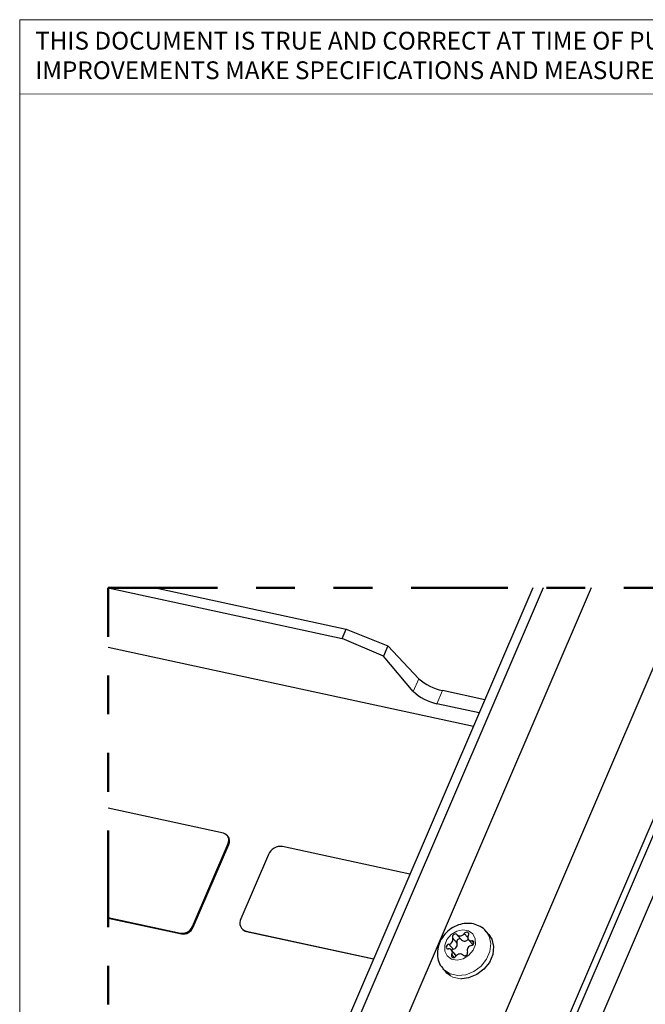
# Model space of a CAD drawing. Units: inches. Extents: x 0.2 to 10.8, y 0.2 to 8.2.
# Drawn here: x 0.3 to 1.9, y 5.6 to 8.2 of the extents above; entities that cross this region are included whole.
import ezdxf

# ---------------------------------------------------------------- set-up
doc = ezdxf.new("R2010")
doc.units = ezdxf.units.IN
doc.header["$MEASUREMENT"] = 0
doc.linetypes.add('PHANTOM', pattern=[0.5, 0.25, -0.05, 0.05, -0.05, 0.05, -0.05])
doc.layers.add('BORDER', color=7, linetype='Continuous', lineweight=35)
doc.styles.add('SLDTEXTSTYLE1', font='ARIAL.TTF')

# ---------------------------------------------------------------- blocks, each defined once
blk = doc.blocks.new('SW_NOTE_0_4')
at = {"color": 0, "linetype": 'Continuous', "lineweight": 0, "char_height": 0.046, "attachment_point": 1, "style": 'SLDTEXTSTYLE1'}
for s, insert in [('THIS DOCUMENT IS TRUE AND CORRECT AT TIME OF PUBLICATION. CONTINUED PRODUCT', (0, 0.0593)), ('IMPROVEMENTS MAKE SPECIFICATIONS AND MEASUREMENTS SUBJECT TO CHANGE WITHOUT NOTICE.', (0, -0.0171))]:
    blk.add_mtext(s, dxfattribs=dict(at, insert=insert))

msp = doc.modelspace()

# ---------------------------------------------------------------- linework, layer by layer
at = {"color": 7, "linetype": 'Continuous', "lineweight": 18}
msp.add_line((0.3299, 8), (3.8099, 8.0008), dxfattribs=at)
at = {"color": 7, "linetype": 'Continuous', "lineweight": 25}
for p, q in [((1.8067, 6.724), (0.5582, 3.8139)), ((1.6827, 6.724), (0.5582, 4.103)), ((0.5582, 6.7233), (1.1631, 6.5923)), ((0.6809, 6.724), (1.1738, 6.6172)), ((2.0557, 6.724), (0.8131, 3.8276)), ((1.6564, 6.724), (1.0243, 5.2507)), ((1.1631, 6.5923), (1.1738, 6.6172)), ((1.1738, 6.6172), (1.2818, 6.5735)), ((1.2704, 6.5468), (1.1631, 6.5923)), ((0.5582, 6.5706), (1.5028, 6.366)), ((1.2818, 6.5735), (1.2704, 6.5468)), ((1.3614, 6.4886), (1.2818, 6.5735)), ((1.3474, 6.456), (1.2704, 6.5468)), ((1.5322, 6.4345), (1.4229, 6.4582)), ((1.5176, 6.4003), (1.4083, 6.424)), ((1.7313, 5.3771), (2.1835, 6.4311)), ((1.5606, 5.1765), (2.0388, 6.2913)), ((1.5755, 5.1704), (2.0549, 6.2879)), ((0.8567, 6.0891), (0.5582, 6.1538)), ((0.8682, 6.0814), (0.8662, 6.0836)), ((0.7764, 5.8484), (0.8684, 6.0627)), ((0.7784, 5.8462), (0.8703, 6.0604)), ((0.9728, 6.0342), (0.9015, 5.868)), ((1.3388, 5.9836), (1.0093, 6.055)), ((0.5582, 5.8718), (0.746, 5.8311)), ((0.5582, 5.87), (0.748, 5.8289)), ((0.9041, 5.8429), (0.9049, 5.842)), ((0.9155, 5.8363), (1.245, 5.7649)), ((0.9163, 5.8354), (1.2447, 5.7643)), ((1.5428, 5.8274), (1.5357, 5.8356)), ((1.461, 5.8262), (1.4721, 5.8134)), ((1.4902, 5.8142), (1.5013, 5.8013)), ((1.4574, 5.7745), (1.4463, 5.7873)), ((1.477, 5.7734), (1.4754, 5.7753)), ((1.4241, 5.739), (1.4311, 5.7308))]:
    msp.add_line(p, q, dxfattribs=at)
at = {"color": 8, "linetype": 'PHANTOM', "lineweight": 18}
for p, q in [((1.3474, 6.456), (1.3614, 6.4886)), ((1.4229, 6.4582), (1.4083, 6.424)), ((0.8703, 6.0604), (0.8684, 6.0627)), ((0.748, 5.8289), (0.746, 5.8311)), ((0.7764, 5.8484), (0.7784, 5.8462)), ((0.9155, 5.8363), (0.9163, 5.8354)), ((1.4882, 5.8195), (1.4792, 5.8299)), ((1.4602, 5.8064), (1.4491, 5.8193)), ((1.5038, 5.805), (1.4983, 5.8114)), ((1.45, 5.7894), (1.4389, 5.8022)), ((1.4532, 5.7684), (1.4467, 5.776)), ((1.4767, 5.7737), (1.476, 5.7745)), ((1.4498, 5.7175), (1.4438, 5.7204))]:
    msp.add_line(p, q, dxfattribs=at)
at = {"color": 7, "linetype": 'PHANTOM', "lineweight": 50, "flags": 128}
msp.add_lwpolyline([(0.6809, 6.724), (0.5582, 6.724), (0.5582, 6.7233), (0.5582, 6.5706), (0.5582, 6.1538), (0.5582, 5.8718), (0.5582, 5.87), (0.5582, 5.3366), (0.5582, 5.3088), (0.5582, 5.1717), (0.5582, 4.1642), (0.5582, 4.103), (0.5582, 3.8139), (0.5582, 3.7888), (0.5582, 3.7697), (0.5582, 3.7601), (0.5582, 3.7505), (0.5582, 3.7255), (0.5582, 3.6833), (0.5582, 3.6794), (0.5582, 3.497), (0.5582, 3.4519), (0.5582, 3.3307), (0.801, 3.3307), (0.8069, 3.3307), (0.8092, 3.3307), (1.1443, 3.3307), (1.1938, 3.3307), (1.2635, 3.3307), (1.3288, 3.3307), (1.3618, 3.3307), (1.4529, 3.3307), (1.8861, 3.3307), (2.1351, 3.3307), (2.1549, 3.3307), (2.1812, 3.3307), (2.2398, 3.3307), (2.6468, 3.3307), (3.5621, 3.3307), (3.6202, 3.3307), (3.6202, 3.4441), (3.6202, 3.4737), (3.6202, 4.5082), (3.6202, 4.6201), (3.6202, 4.6519), (3.6202, 5.0007), (3.6202, 5.0025), (3.6202, 5.5282), (3.6202, 5.5997), (3.6202, 6.5484), (3.6202, 6.685), (3.6202, 6.724), (3.6107, 6.724), (3.4149, 6.724), (3.1334, 6.724), (3.0688, 6.724), (3.0581, 6.724), (3.0509, 6.724), (3.0251, 6.724), (3.003, 6.724), (3.001, 6.724), (2.7959, 6.724), (2.7044, 6.724), (2.6773, 6.724), (2.6716, 6.724), (2.6446, 6.724), (2.5738, 6.724), (2.2245, 6.724), (2.0557, 6.724), (1.8067, 6.724), (1.6827, 6.724), (1.6564, 6.724), (0.6809, 6.724)], dxfattribs=at)
at = {"color": 8, "linetype": 'PHANTOM', "lineweight": 18, "flags": 128}
for points in [[(1.4607, 5.7616), (1.4461, 5.7642), (1.4349, 5.7723), (1.4287, 5.7848), (1.4285, 5.7996), (1.4344, 5.8147), (1.4454, 5.8276), (1.4599, 5.8365), (1.4757, 5.8399), (1.4903, 5.8373), (1.5015, 5.8292), (1.5077, 5.8167), (1.5079, 5.8018), (1.502, 5.7868), (1.491, 5.7738), (1.4765, 5.765), (1.4607, 5.7616)], [(1.5359, 5.8353), (1.5434, 5.8233), (1.5478, 5.8044), (1.5455, 5.7839), (1.5368, 5.7637), (1.5225, 5.7458), (1.5041, 5.732), (1.4833, 5.7236), (1.4621, 5.7214), (1.4427, 5.7257)], [(1.4427, 5.7257), (1.4269, 5.7359), (1.4246, 5.7384)], [(1.4725, 5.7131), (1.4692, 5.7132), (1.4498, 5.7175)]]:
    msp.add_lwpolyline(points, dxfattribs=at)
at = {"color": 7, "linetype": 'Continuous', "lineweight": 25, "flags": 128}
for points in [[(1.4604, 5.827), (1.4589, 5.8284), (1.4567, 5.829), (1.4544, 5.8288), (1.452, 5.8277), (1.4501, 5.8259), (1.4489, 5.8237), (1.4486, 5.8214), (1.4491, 5.8193)], [(1.4792, 5.8299), (1.4773, 5.8275), (1.475, 5.8256), (1.4723, 5.8242), (1.4695, 5.8235), (1.4668, 5.8234), (1.4642, 5.824), (1.4621, 5.8252), (1.4604, 5.827)], [(1.4898, 5.8255), (1.4906, 5.8278), (1.4905, 5.8301), (1.4895, 5.832), (1.4878, 5.8332), (1.4856, 5.8336), (1.4832, 5.8331), (1.4809, 5.8318), (1.4792, 5.8299)], [(1.5428, 5.8274), (1.5505, 5.8151), (1.5549, 5.7963), (1.5526, 5.7757), (1.5439, 5.7555), (1.5296, 5.7377), (1.5112, 5.7238), (1.4903, 5.7154), (1.4725, 5.7131)], [(1.4976, 5.7993), (1.4999, 5.8001), (1.502, 5.8018), (1.5034, 5.8039), (1.504, 5.8062), (1.5036, 5.8084), (1.5025, 5.8102), (1.5006, 5.8112), (1.4983, 5.8114)], [(1.4389, 5.8022), (1.4365, 5.8013), (1.4345, 5.7997), (1.433, 5.7976), (1.4324, 5.7952), (1.4328, 5.7931), (1.434, 5.7913), (1.4359, 5.7903), (1.4382, 5.7901)], [(1.45, 5.7894), (1.4476, 5.7885), (1.4461, 5.7875)], [(1.4572, 5.7716), (1.4591, 5.774), (1.4615, 5.7759), (1.4641, 5.7773), (1.4669, 5.778), (1.4697, 5.7781), (1.4722, 5.7775), (1.4744, 5.7763), (1.476, 5.7745)], [(1.476, 5.7745), (1.4776, 5.7731), (1.4797, 5.7724), (1.4821, 5.7727), (1.4844, 5.7738), (1.4863, 5.7756), (1.4875, 5.7778), (1.4878, 5.7801), (1.4873, 5.7822)], [(1.4467, 5.776), (1.4458, 5.7737), (1.4459, 5.7714), (1.4469, 5.7695), (1.4486, 5.7683), (1.4509, 5.7679), (1.4533, 5.7684), (1.4555, 5.7697), (1.4572, 5.7716)], [(1.4574, 5.7745), (1.4581, 5.7734), (1.4583, 5.7731)], [(1.4438, 5.7204), (1.434, 5.7277), (1.4311, 5.7308)]]:
    msp.add_lwpolyline(points, dxfattribs=at)
at = {"color": 7, "linetype": 'Continuous', "lineweight": 25}
for centre, radius, start, end in [((1.4501, 6.5904), 0.135, 228.9422, 258.3855), ((1.4334, 6.5458), 0.1243, 226.2584, 258.3513), ((0.8524, 6.0715), 0.0182, 331.1484, 76.4587), ((0.8528, 6.0692), 0.0196, 333.3002, 38.3403), ((1.0044, 6.0211), 0.0342, 81.7394, 157.5384), ((0.9206, 5.8575), 0.0218, 151.148, 256.4591), ((0.7501, 5.8593), 0.0285, 261.7397, 337.5379), ((0.752, 5.8571), 0.0285, 261.7402, 337.5373), ((0.9204, 5.8557), 0.0207, 221.3648, 258.5856), ((1.4371, 5.8149), 0.0128, 278.0827, 19.6768), ((1.4482, 5.8021), 0.0128, 278.0812, 19.6775), ((1.467, 5.809), 0.00718, 60.3744, 200.9361), ((1.4797, 5.8222), 0.0116, 229.3301, 325.3151), ((1.497, 5.8202), 0.00893, 143.5515, 278.3818), ((1.4395, 5.7813), 0.00893, 323.5515, 98.3819), ((1.4994, 5.7865), 0.0128, 98.0812, 199.6775)]:
    msp.add_arc(centre, radius, start, end, dxfattribs=at)
msp.add_open_spline([(1.5354, 5.8348), (1.5343, 5.8364), (1.5295, 5.8433), (1.5164, 5.851), (1.4982, 5.8567), (1.4784, 5.8566), (1.4588, 5.8511), (1.4404, 5.8404), (1.425, 5.8251), (1.4139, 5.8061), (1.4088, 5.7856), (1.41, 5.7659), (1.4153, 5.7497), (1.4223, 5.742), (1.4252, 5.7388)], degree=3, knots=[0, 0, 0, 0, 0.0274075, 0.1138762, 0.1996387, 0.2876471, 0.3798152, 0.4760658, 0.5748058, 0.6742697, 0.773047, 0.8587692, 0.9419736, 1, 1, 1, 1], dxfattribs=at)
at = {"layer": 'BORDER', "lineweight": 18}
for q in [(10.6299, 8.1921), (0.3299, 0.3921)]:
    msp.add_line((0.3299, 8.1921), q, dxfattribs=at)

# ---------------------------------------------------------------- block references
at = {"color": 7, "linetype": 'Continuous', "lineweight": 0}
msp.add_blockref('SW_NOTE_0_4', (0.3699, 8.1015), dxfattribs=at)

doc.saveas('drawing.dxf')
